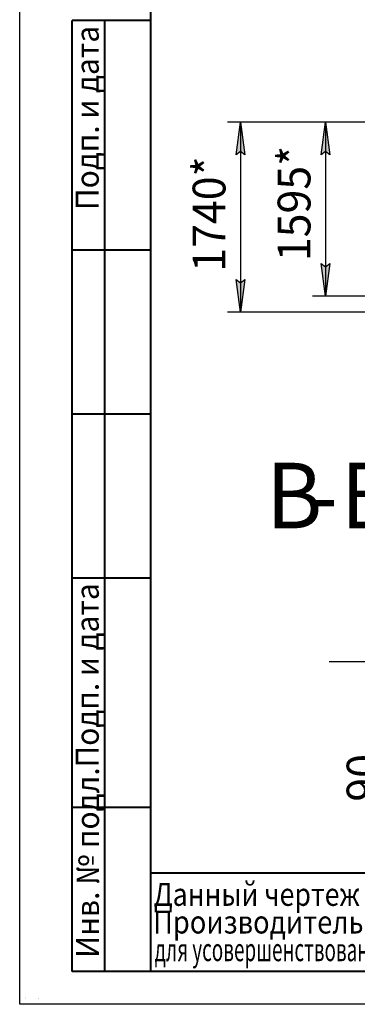
# Model space of a CAD drawing. Units: millimetres. Extents: x 0 to 26061, y -9 to 17820.
# Drawn here: x 0 to 3088, y 0 to 9008 of the extents above; entities that cross this region are included whole.
import ezdxf

# ---------------------------------------------------------------- set-up
doc = ezdxf.new("R2010")
doc.units = ezdxf.units.MM
doc.linetypes.add('K5LT_BASIC', pattern=[0])
doc.linetypes.add('K5LT_THIN', pattern=[0])
for name, color, linetype, true_color in [('C', 4, 'Continuous', 0x00ffff), ('DIM', 6, 'Continuous', 0xff00ff), ('FOR', 7, 'Continuous', 0xffffff), ('G', 3, 'Continuous', 0x00ff00)]:
    doc.layers.add(name, color=color, linetype=linetype, true_color=true_color)
doc.styles.add('KTEXTSTYLE', font='GOST_AU.ttf', dxfattribs={"width": 0.96, "height": 5})

msp = doc.modelspace()

# ---------------------------------------------------------------- hatches: boundary and pattern name
at = {"layer": 'DIM'}
for points in [[(2059.2, 7772), (2019.7, 8072), (1980.2, 7772), (2019.7, 7802)], [(2836.8, 7772), (2797.3, 8072), (2757.8, 7772), (2797.3, 7802)], [(2797.3, 6478), (2836.8, 6778), (2797.3, 6748), (2757.8, 6778)], [(2019.7, 6332), (2059.2, 6632), (2019.7, 6602), (1980.2, 6632)]]:
    msp.add_hatch(color=7, dxfattribs=at).paths.add_polyline_path(points)

# ---------------------------------------------------------------- linework, layer by layer
at = {"layer": 'C', "color": 7, "linetype": 'K5LT_THIN', "lineweight": 30}
for p, q in [((1200, 1200), (13800, 1200)), ((1200, 300), (1200, 1200)), ((1200, 300), (13800, 300))]:
    msp.add_line(p, q, dxfattribs=at)
at = {"layer": 'DIM', "color": 7, "linetype": 'K5LT_THIN', "lineweight": 30}
for p, q in [((3208, 8072), (1899.7, 8072)), ((1980.2, 7772), (2019.7, 8072)), ((2019.7, 8072), (2059.2, 7772)), ((2019.7, 8072), (2019.7, 6332)), ((4608, 8072), (2677.3, 8072)), ((2757.8, 7772), (2797.3, 8072)), ((2797.3, 8072), (2836.8, 7772)), ((2797.3, 8072), (2797.3, 6478)), ((2019.7, 7802), (1980.2, 7772)), ((2059.2, 7772), (2019.7, 7802)), ((2797.3, 7802), (2757.8, 7772)), ((2836.8, 7772), (2797.3, 7802)), ((2797.3, 6478), (2757.8, 6778)), ((2757.8, 6778), (2797.3, 6748)), ((2797.3, 6748), (2836.8, 6778)), ((2836.8, 6778), (2797.3, 6478)), ((2019.7, 6332), (1980.2, 6632)), ((1980.2, 6632), (2019.7, 6602)), ((2019.7, 6602), (2059.2, 6632)), ((2059.2, 6632), (2019.7, 6332)), ((4608, 6478), (2677.3, 6478)), ((3259.5, 6332), (1899.7, 6332)), ((3758.5, 3132.3), (2829.9, 3132.3))]:
    msp.add_line(p, q, dxfattribs=at)
at = {"layer": 'FOR', "color": 7, "linetype": 'K5LT_THIN', "lineweight": 30}
for p, q in [((0, 0), (0, 17820)), ((25200, 0), (0, 0))]:
    msp.add_line(p, q, dxfattribs=at)
at = {"layer": 'FOR', "color": 5, "linetype": 'K5LT_BASIC', "lineweight": 40, "true_color": 0x0000ff}
for p, q in [((1200, 300), (1200, 17520)), ((480, 300), (480, 9000)), ((1200, 9000), (480, 9000)), ((780, 300), (780, 9000)), ((1200, 6900), (480, 6900)), ((1200, 5400), (480, 5400)), ((1200, 3900), (480, 3900)), ((1200, 1800), (480, 1800)), ((1200, 300), (480, 300)), ((24900, 300), (1200, 300))]:
    msp.add_line(p, q, dxfattribs=at)
at = {"layer": 'G', "color": 5, "linetype": 'K5LT_BASIC', "lineweight": 40, "true_color": 0x0000ff}
msp.add_line((13800, 1200), (1200, 1200), dxfattribs=at)

# ---------------------------------------------------------------- texts
at = {"layer": 'C', "color": 7, "style": 'KTEXTSTYLE', "oblique": 15}
for s, width, p in [('Данный чертеж не связывает обязательством Производителя. Поскольку основные характеристики оборудования остаются неизменными,', 0.853, (1225.4, 900.9)), ('Производитель сохраняет за собой право вносить любые модификации в узлы, детали и приспособления, как он считает необходимым', 0.873, (1220.3, 647.7)), ('для усовершенствования оборудования для нужд производства или маркетинга,', 0.604, (1235, 394.5))]:
    msp.add_text(s, height=210, dxfattribs=dict(at, width=width)).set_placement(p)
at = {"layer": 'DIM', "color": 7, "style": 'KTEXTSTYLE', "oblique": 15, "width": 0.96}
for s, p in [('1595*', (2659.7, 6798.8)), ('1740*', (1882.1, 6702)), ('90', (3290.5, 1854))]:
    msp.add_text(s, height=300, rotation=90, dxfattribs=at).set_placement(p)
at = {"layer": 'DIM', "color": 7, "style": 'KTEXTSTYLE', "oblique": 15}
for p in [(284.3, 147.1), (49.2, 54.8), (169.2, 52.1)]:
    msp.add_text('\uf0c7', height=5, dxfattribs=at).set_placement(p)
at = {"layer": 'FOR', "color": 7, "style": 'KTEXTSTYLE', "oblique": 15, "width": 0.96}
for s, p in [('Подп. и дата', (723.3, 7266.7)), ('Подп. и дата', (723.3, 2166.7)), ('Инв. № подл.', (725.4, 424.4))]:
    msp.add_text(s, height=210, rotation=90, dxfattribs=at).set_placement(p)
at = {"layer": 'FOR', "color": 5, "true_color": 0x0000ff, "style": 'KTEXTSTYLE', "width": 0.96}
for p in [(2252.2, 4354.7), (2934.8, 4354.7)]:
    msp.add_text('В', height=600, dxfattribs=at).set_placement(p)
at = {"layer": 'FOR', "color": 7, "style": 'KTEXTSTYLE', "width": 0.96}
msp.add_text('-', height=600, dxfattribs=at).set_placement((2637.9, 4355.1))

doc.saveas('drawing.dxf')
